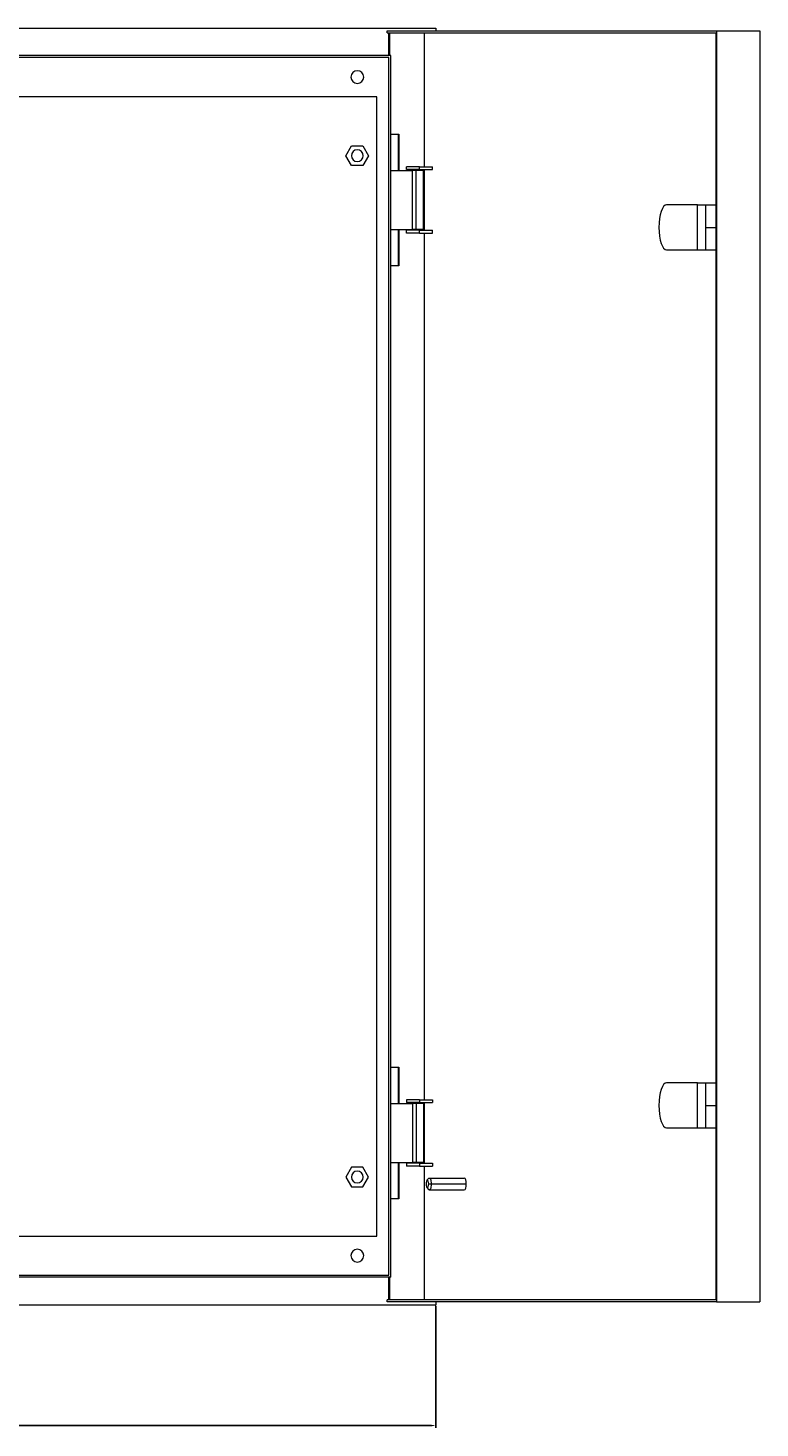
# Model space of a CAD drawing. Units: millimetres. Extents: x -332 to 1289, y -1436 to 322.
# Drawn here: x 40 to 412, y -391 to 322 of the extents above; entities that cross this region are included whole.
import ezdxf

# ---------------------------------------------------------------- set-up
doc = ezdxf.new("R2010")
doc.units = ezdxf.units.MM
doc.styles.get("Standard").update_dxf_attribs({"font": 'arial.ttf'})
doc.dimstyles.new('ISO-25', dxfattribs={"dimtxt": 2.5, "dimasz": 2.5, "dimexe": 1.25, "dimexo": 0.625, "dimtad": 1, "dimtxsty": 'Standard', "dimcen": 2.5, "dimadec": 0, "dimazin": 0, "dimtfac": 1, "dimtmove": 0, "dimatfit": 3, "dimfxl": 1, "dimarcsym": 0})

# ---------------------------------------------------------------- blocks, each defined once
blk = doc.blocks.new('A$C4D3C76A2')
at = {"color": 0, "linetype": 'Continuous', "lineweight": 0, "extrusion": (0, 1, -2.22045e-16)}
for p, q in [((-2557.72, -1826.48), (-2057.72, -1826.48)), ((-2082.55, -1827.98), (-1914.96, -1827.98)), ((-2082.55, -1828.98), (-2082.55, -1827.98)), ((-2082.55, -1828.98), (-1915.31, -1828.98)), ((-2081.66, -1840.48), (-2081.66, -1828.98)), ((-2081.32, -1828.98), (-2081.32, -1840.48)), ((-2063.46, -1897.08), (-2063.46, -1828.98)), ((-2057.72, -1826.48), (-2057.72, -1827.98)), ((-1915.31, -1828.98), (-1915.31, -2473.98)), ((-1914.96, -1827.98), (-1892.88, -1827.98)), ((-1914.96, -1827.98), (-1914.96, -2474.98)), ((-1892.88, -1827.98), (-1892.88, -2474.98)), ((-2080.72, -1840.48), (-2534.72, -1840.48)), ((-2081.72, -1841.48), (-2533.72, -1841.48)), ((-2081.72, -2461.48), (-2081.72, -1841.48)), ((-2080.72, -2462.48), (-2080.72, -1840.48)), ((-2087.72, -1861.48), (-2527.72, -1861.48)), ((-2087.72, -2441.48), (-2087.72, -1861.48)), ((-2080.72, -1880.48), (-2076.62, -1880.48)), ((-2076.96, -1880.48), (-2076.96, -1898.98)), ((-2076.62, -1880.48), (-2076.62, -1898.98)), ((-2103.49, -1891.48), (-2100.6, -1886.48)), ((-2100.6, -1886.48), (-2094.83, -1886.48)), ((-2094.83, -1886.48), (-2091.94, -1891.48)), ((-2100.6, -1896.48), (-2103.49, -1891.48)), ((-2091.94, -1891.48), (-2094.83, -1896.48)), ((-2094.83, -1896.48), (-2100.6, -1896.48)), ((-2080.72, -1898.98), (-2069.69, -1898.98)), ((-2066.01, -1897.08), (-2072.72, -1897.08)), ((-2072.72, -1898.48), (-2072.72, -1897.08)), ((-2066.01, -1898.48), (-2072.72, -1898.48)), ((-2067.72, -1898.98), (-2069.69, -1898.98)), ((-2069.69, -1928.98), (-2069.69, -1898.98)), ((-2064.07, -1898.98), (-2067.72, -1898.98)), ((-2067.72, -1928.98), (-2067.72, -1898.98)), ((-2066.01, -1898.48), (-2066.01, -1897.08)), ((-2066.01, -1897.08), (-2059.43, -1897.08)), ((-2066.01, -1898.48), (-2059.43, -1898.48)), ((-2064.07, -1928.98), (-2064.07, -1898.98)), ((-2063.46, -1929.48), (-2063.46, -1898.48)), ((-2059.43, -1898.48), (-2059.43, -1897.08)), ((-1924.59, -1916.48), (-1940.35, -1916.48)), ((-1924.59, -1916.48), (-1920.36, -1916.48)), ((-1924.59, -1939.48), (-1924.59, -1916.48)), ((-1920.36, -1939.48), (-1920.36, -1916.48)), ((-1920.36, -1916.48), (-1915.31, -1916.48)), ((-2080.72, -1928.98), (-2069.69, -1928.98)), ((-2076.96, -1928.98), (-2076.96, -1947.48)), ((-2076.62, -1928.98), (-2076.62, -1947.48)), ((-2066.01, -1929.48), (-2072.72, -1929.48)), ((-2072.72, -1930.88), (-2072.72, -1929.48)), ((-2066.01, -1930.88), (-2072.72, -1930.88)), ((-2067.72, -1928.98), (-2069.69, -1928.98)), ((-2064.07, -1928.98), (-2067.72, -1928.98)), ((-2066.01, -1930.88), (-2066.01, -1929.48)), ((-2066.01, -1929.48), (-2059.43, -1929.48)), ((-2066.01, -1930.88), (-2059.43, -1930.88)), ((-2063.46, -2372.08), (-2063.46, -1930.88)), ((-2059.43, -1930.88), (-2059.43, -1929.48)), ((-1920.36, -1927.98), (-1915.31, -1927.98)), ((-1940.35, -1939.48), (-1924.59, -1939.48)), ((-1924.59, -1939.48), (-1920.36, -1939.48)), ((-1920.36, -1939.48), (-1915.31, -1939.48)), ((-2076.62, -1947.48), (-2080.72, -1947.48)), ((-2080.72, -2355.48), (-2076.62, -2355.48)), ((-2076.96, -2355.48), (-2076.96, -2373.98)), ((-2076.62, -2355.48), (-2076.62, -2373.98)), ((-1924.59, -2363.48), (-1940.35, -2363.48)), ((-1924.59, -2363.48), (-1920.36, -2363.48)), ((-1924.59, -2386.48), (-1924.59, -2363.48)), ((-1920.36, -2386.48), (-1920.36, -2363.48)), ((-1920.36, -2363.48), (-1915.31, -2363.48)), ((-2066.01, -2372.08), (-2072.72, -2372.08)), ((-2072.72, -2372.08), (-2072.72, -2373.48)), ((-2066.01, -2372.08), (-2066.01, -2373.48)), ((-2066.01, -2372.08), (-2059.43, -2372.08)), ((-2059.43, -2372.08), (-2059.43, -2373.48)), ((-2080.72, -2373.98), (-2069.69, -2373.98)), ((-2066.01, -2373.48), (-2072.72, -2373.48)), ((-2067.72, -2373.98), (-2069.69, -2373.98)), ((-2069.69, -2373.98), (-2069.69, -2403.98)), ((-2064.07, -2373.98), (-2067.72, -2373.98)), ((-2067.72, -2373.98), (-2067.72, -2403.98)), ((-2066.01, -2373.48), (-2059.43, -2373.48)), ((-2064.07, -2373.98), (-2064.07, -2403.98)), ((-2063.46, -2404.48), (-2063.46, -2373.48)), ((-1920.36, -2374.98), (-1915.31, -2374.98)), ((-1940.35, -2386.48), (-1924.59, -2386.48)), ((-1924.59, -2386.48), (-1920.36, -2386.48)), ((-1920.36, -2386.48), (-1915.31, -2386.48)), ((-2100.6, -2406.48), (-2103.49, -2411.48)), ((-2094.83, -2406.48), (-2100.6, -2406.48)), ((-2091.94, -2411.48), (-2094.83, -2406.48)), ((-2080.72, -2403.98), (-2069.69, -2403.98)), ((-2076.96, -2403.98), (-2076.96, -2422.48)), ((-2076.62, -2403.98), (-2076.62, -2422.48)), ((-2066.01, -2404.48), (-2072.72, -2404.48)), ((-2072.72, -2404.48), (-2072.72, -2405.88)), ((-2066.01, -2405.88), (-2072.72, -2405.88)), ((-2067.72, -2403.98), (-2069.69, -2403.98)), ((-2064.07, -2403.98), (-2067.72, -2403.98)), ((-2066.01, -2404.48), (-2066.01, -2405.88)), ((-2066.01, -2404.48), (-2059.43, -2404.48)), ((-2066.01, -2405.88), (-2059.43, -2405.88)), ((-2063.46, -2473.98), (-2063.46, -2405.88)), ((-2059.43, -2404.48), (-2059.43, -2405.88)), ((-2103.49, -2411.48), (-2100.6, -2416.48)), ((-2094.83, -2416.48), (-2091.94, -2411.48)), ((-2062.33, -2413.12), (-2061.51, -2412.18)), ((-2061.39, -2414.98), (-2060.11, -2414.98)), ((-2061.14, -2411.98), (-2043.28, -2411.98)), ((-2060.11, -2414.98), (-2042.26, -2414.98)), ((-2100.6, -2416.48), (-2094.83, -2416.48)), ((-2076.62, -2422.48), (-2080.72, -2422.48)), ((-2062.33, -2416.84), (-2061.51, -2417.77)), ((-2061.14, -2417.98), (-2043.28, -2417.98)), ((-2527.72, -2441.48), (-2087.72, -2441.48)), ((-2080.72, -2462.48), (-2534.72, -2462.48)), ((-2533.72, -2461.48), (-2081.72, -2461.48)), ((-2081.66, -2473.98), (-2081.66, -2462.48)), ((-2081.32, -2462.48), (-2081.32, -2473.98)), ((-2557.72, -2476.48), (-2057.72, -2476.48)), ((-1915.31, -2473.98), (-2082.55, -2473.98)), ((-2082.55, -2474.98), (-2082.55, -2473.98)), ((-1914.96, -2474.98), (-2082.55, -2474.98)), ((-2057.72, -2474.98), (-2057.72, -2476.48)), ((-1914.96, -2474.98), (-1892.88, -2474.98))]:
    blk.add_line(p, q, dxfattribs=at)
at = {"color": 0, "linetype": 'Continuous', "lineweight": 0}
for centre, radius, start, end in [((-2097.72, -1851.48), 3.25, 0, 180), ((-2097.72, -1851.48), 3.25, 180, 0), ((-2097.72, -1891.48), 3, 0, 180), ((-2097.72, -1891.48), 3, 180, 0), ((-2097.72, -2411.48), 3, 0, 180), ((-2097.72, -2411.48), 3, 180, 0), ((-2097.72, -2451.48), 3.25, 0, 180), ((-2097.72, -2451.48), 3.25, 180, 0)]:
    blk.add_arc(centre, radius, start, end, dxfattribs=at)
for centre, major_axis, start_param, end_param in [((-1940.35, -1927.98), (0, 11.5), 0, 1.570796), ((-1940.35, -1927.98), (0, -11.5), -1.570796, 0), ((-1940.35, -2374.98), (0, 11.5), 0, 1.570796), ((-1940.35, -2374.98), (0, -11.5), -1.570796, 0), ((-2062.08, -2414.98), (0, 2), -1.570796, 1.570796), ((-2062.08, -2414.98), (0, -2), -1.570796, 1.570796), ((-2043.28, -2414.98), (0, 3), -1.570796, 0), ((-2043.28, -2414.98), (0, -3), 0, 1.570796)]:
    blk.add_ellipse(centre, major_axis=major_axis, ratio=0.34202, start_param=start_param, end_param=end_param, dxfattribs=at)
at = {"color": 0, "linetype": 'Continuous', "lineweight": 0, "extrusion": (-1.09476e-47, -2.22045e-16, -1)}
blk.add_ellipse((-2061.14, -2414.98), major_axis=(0, 3), ratio=0.34202, start_param=-0.372527, end_param=1.570796, dxfattribs=at)
at = {"color": 0, "linetype": 'Continuous', "lineweight": 0, "extrusion": (-8.75812e-46, -2.22045e-16, -1)}
blk.add_ellipse((-2061.14, -2414.98), major_axis=(0, -3), ratio=0.34202, start_param=-1.570796, end_param=0.372527, dxfattribs=at)
blk = doc.blocks.new('*D6')
at = {"color": 0, "lineweight": -2, "transparency": 16777216}
for p, q in [((-252.45, -328.68), (-252.45, -390.8)), ((247.55, -328.68), (247.55, -390.8)), ((-249.95, -389.55), (245.05, -389.55))]:
    blk.add_line(p, q, dxfattribs=at)
at = {"color": 0, "transparency": 16777216}
for points in [[(-249.95, -389.14), (-249.95, -389.97), (-252.45, -389.55)], [(245.05, -389.14), (245.05, -389.97), (247.55, -389.55)]]:
    blk.add_solid(points, dxfattribs=at)
at = {"layer": 'Defpoints', "color": 0, "transparency": 16777216}
for p in [(-252.45, -328.06), (247.55, -328.06), (247.55, -389.55)]:
    blk.add_point(p, dxfattribs=at)
at = {"color": 0, "transparency": 16777216, "insert": (-2.45, -387.65), "char_height": 2.5, "attachment_point": 5}
blk.add_mtext('500', dxfattribs=at)

msp = doc.modelspace()

# ---------------------------------------------------------------- block references
msp.add_blockref('A$C4D3C76A2', (2305.268, 2148.419))

# ---------------------------------------------------------------- dimensions: what is measured, and where the dimension line sits
at = {"color": 8}
dim = msp.add_linear_dim(base=(247.552, -389.554), p1=(-252.448, -328.059), p2=(247.552, -328.059), dimstyle='ISO-25', dxfattribs=at)
dim.commit()
dim.dimension.update_dxf_attribs({"geometry": '*D6', "text_midpoint": (-2.448, -387.652)})

doc.saveas('drawing.dxf')
